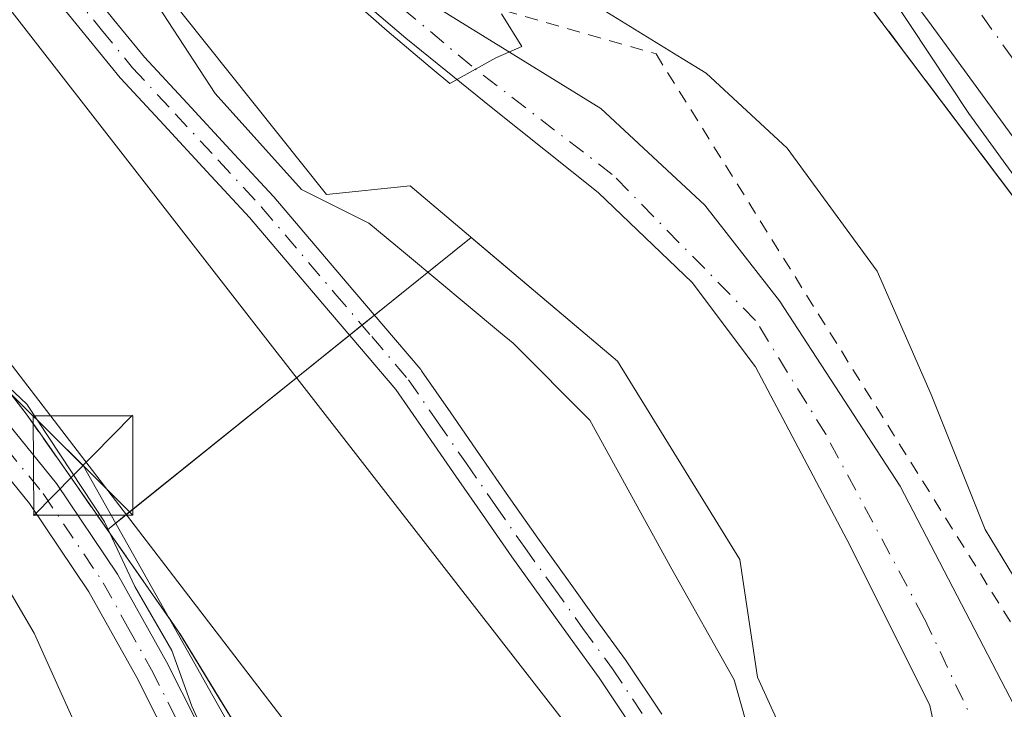
# Model space of a CAD drawing. Units: metres. Extents: x 616891 to 620320, y 4775703 to 4778076.
# Drawn here: x 617560 to 617634, y 4776786 to 4776838 of the extents above; entities that cross this region are included whole.
import ezdxf

# ---------------------------------------------------------------- set-up
doc = ezdxf.new("R2010")
doc.units = ezdxf.units.M
doc.header["$MEASUREMENT"] = 0
for name, pattern in [('DGN Style 2', [1.6480167562047852, 0.988810053722871, -0.6592067024819142]), ('DGN Style 3', [2.307223458686699, 1.648016756204785, -0.6592067024819142]), ('DGN Style 4', [2.6384748266838614, 1.318413404963828, -0.6592067024819142, 0.001648016756204785, -0.6592067024819142])]:
    doc.linetypes.add(name, pattern=pattern)
for name, color, linetype, lineweight in [('Alambrada', 7, 'DGN Style 2', 0), ('Arbolado forestal CxS', 92, 'Continuous', 0), ('Camino Cxs', 7, 'Continuous', 0), ('Camino eje', 30, 'DGN Style 4', 13), ('Carretera de calzada única Cxs', 7, 'Continuous', 13), ('Carretera de calzada única eje', 7, 'DGN Style 4', 0), ('Corriente natural Cxs', 4, 'Continuous', 13), ('Corriente natural eje', 4, 'DGN Style 4', 0), ('Curva de nivel normal', 30, 'Continuous', 0), ('Edificación industrial Cxs', 135, 'Continuous', 13), ('Elemento construido', 1, 'Continuous', 0), ('Espacio natural protegido', 121, 'Continuous', 13), ('Espacio natural protegido CxS', 121, 'Continuous', 0), ('Instalación de servicios públicos CxS', 91, 'Continuous', 0), ('Muro lineal', 1, 'DGN Style 3', 13), ('Núcleo urbano CxS', 7, 'Continuous', 0), ('Obra de contención lineal', 1, 'DGN Style 3', 13), ('Pista no pavimentada Cxs', 111, 'Continuous', 0), ('Pista no pavimentada eje', 91, 'DGN Style 4', 0), ('Planta de tratamiento de residuos CxS', 135, 'Continuous', 0), ('Recinto industrial CxS', 135, 'Continuous', 0), ('Suelo desnudo CxS', 253, 'Continuous', 0), ('Tendido', 6, 'Continuous', 0), ('Torre de tendido puntual', 7, 'Continuous', 0)]:
    doc.layers.add(name, color=color, linetype=linetype, lineweight=lineweight)

# ---------------------------------------------------------------- blocks, each defined once
blk = doc.blocks.new('*U14')
at = {"layer": 'Núcleo urbano CxS', "color": 7, "linetype": 'Continuous', "lineweight": 0}
for points in [[(617613.3000999996, 4776852.220100001, 182.7951999999932), (617652.7448000005, 4776799.913000001, 184.3614999999991)], [(617634.4309, 4776785.942700001, 180.4700000000012), (617625.8583000004, 4776802.4527, 180.4475999999995), (617616.7566999998, 4776816.422700001, 180.3098999999929), (617611.1475000001, 4776823.6195, 180.5645999999979), (617603.3158999998, 4776830.921900001, 180.9199999999983), (617590.4040999999, 4776838.8595, 179.9208999999973)], [(617582.0433, 4776841.822899999, 179.1371000000072), (617588.6048999997, 4776836.2137, 179.5773000000045), (617595.1667, 4776830.921900001, 180.7538000000059), (617603.1041000001, 4776824.571900001, 181.4073999999964), (617610.1951000001, 4776817.798699999, 181.1916999999958), (617614.9574999996, 4776811.4487, 181.1413999999932), (617622.0482999999, 4776798.0077, 180.8601000000053), (617628.0809000004, 4776785.942700001, 180.4897999999957), (617629.6683, 4776778.534299999, 181.0500000000029), (617629.4599000001, 4776770.9619, 182.0510000000068), (617632.8300999999, 4776762.3301, 181.8620999999985), (617634.2901, 4776752.9001, 181.5503999999928)], [(617594.7100999998, 4776747.6601, 183.9931999999972), (617584.3000999996, 4776770.5101, 184.7488000000012), (617571.6426999997, 4776791.275400001, 185.536500000002), (617571.5301000001, 4776791.460100001, 185.5338999999949), (617561.216, 4776806.222899999, 185.5212000000029), (617560.1001000004, 4776807.8201, 185.4562000000005), (617556.6721000001, 4776812.2511, 185.3821000000025), (617550.4617, 4776820.2786, 185.2032999999938), (617547.4200999998, 4776824.210100001, 184.7090999999928), (617534.8701, 4776837.600099999, 185.2508999999991), (617529.3435000004, 4776842.803500001, 185.4312999999966)]]:
    blk.add_polyline3d(points, dxfattribs=at)
blk = doc.blocks.new('*U22')
at = {"layer": 'Arbolado forestal CxS', "color": 92, "linetype": 'Continuous', "lineweight": 0}
blk.add_polyline3d([(617529.3435000004, 4776842.803500001, 185.4312999999966), (617534.8701, 4776837.600099999, 185.2508999999991), (617547.4200999998, 4776824.210100001, 184.7090999999928), (617550.4617, 4776820.2786, 185.2032999999938), (617556.6721000001, 4776812.2511, 185.3821000000025), (617560.1001000004, 4776807.8201, 185.4562000000005), (617561.216, 4776806.222899999, 185.5212000000029), (617571.5301000001, 4776791.460100001, 185.5338999999949), (617571.6426999997, 4776791.275400001, 185.536500000002), (617584.3000999996, 4776770.5101, 184.7488000000012), (617594.7100999998, 4776747.6601, 183.9931999999972)], dxfattribs=at)
blk = doc.blocks.new('*U26')
at = {"layer": 'Suelo desnudo CxS', "color": 253, "linetype": 'Continuous', "lineweight": 0}
for points in [[(617485.6001000004, 4776996.4801, 177.9541999999929), (617492.0500999996, 4776989.440099999, 178.5225999999966), (617496.0701000001, 4776980.420100001, 177.7698999999993), (617497.9845000004, 4776975.220600001, 177.6916000000056), (617500.3399, 4776968.823100001, 177.8705999999947), (617505.3139000004, 4776959.615499999, 179.1254999999946), (617510.2880999995, 4776947.868100001, 178.6687999999995), (617513.5691000001, 4776940.0363, 178.838699999993), (617519.7072999999, 4776930.723099999, 178.9758000000002), (617526.9040999999, 4776922.3621, 179.2914000000019), (617536.9583000002, 4776912.202099999, 178.8521999999939), (617540.9798999997, 4776906.169700001, 178.8767999999982), (617547.0125000002, 4776897.597100001, 179.4410999999964), (617558.0191000003, 4776882.886299999, 178.9848999999958), (617567.4382999997, 4776868.281300001, 178.5298000000039), (617573.6825000001, 4776857.697899999, 178.7483000000066), (617580.1382999998, 4776848.278700001, 179.6763000000064), (617590.4040999999, 4776838.8595, 179.9208999999973), (617603.3158999998, 4776830.921900001, 180.9199999999983), (617611.1475000001, 4776823.6195, 180.5645999999979), (617616.7566999998, 4776816.422700001, 180.3098999999929), (617625.8583000004, 4776802.4527, 180.4475999999995), (617634.4309, 4776785.942700001, 180.4700000000012)], [(617634.2901, 4776752.9001, 181.5503999999928), (617632.8300999999, 4776762.3301, 181.8620999999985), (617629.4599000001, 4776770.9619, 182.0510000000068), (617629.6683, 4776778.534299999, 181.0500000000029), (617628.0809000004, 4776785.942700001, 180.4897999999957), (617622.0482999999, 4776798.0077, 180.8601000000053), (617614.9574999996, 4776811.4487, 181.1413999999932), (617610.1951000001, 4776817.798699999, 181.1916999999958), (617603.1041000001, 4776824.571900001, 181.4073999999964), (617595.1667, 4776830.921900001, 180.7538000000059), (617588.6048999997, 4776836.2137, 179.5773000000045), (617582.0433, 4776841.822899999, 179.1371000000072)]]:
    blk.add_polyline3d(points, dxfattribs=at)
blk = doc.blocks.new('*U27')
at = {"layer": 'Espacio natural protegido CxS', "color": 121, "linetype": 'Continuous', "lineweight": 0, "flags": 128}
for points in [[(617600.6059000008, 4776840.124100001), (617609.4369000008, 4776834.675100001), (617611.2320000007, 4776833.567100001), (617617.3370000009, 4776827.914999999), (617624.120000001, 4776818.645000001), (617628.1890000004, 4776809.3749), (617632.2590999993, 4776799.200900001), (617636.1030999989, 4776792.869899999)], [(617622.8499000005, 4776748.416800001), (617623.8439000002, 4776754.5788), (617623.8392999992, 4776754.6239), (617622.757899999, 4776765.0759), (617616.6039000005, 4776776.297900001), (617613.3458999991, 4776787.881999998), (617608.6398999991, 4776796.207000001), (617602.4868000007, 4776807.4291), (617596.6947999995, 4776813.221100002), (617595.7462000002, 4776814.0115), (617588.5837999993, 4776819.979100001), (617585.8347, 4776822.270199999), (617580.7667000004, 4776824.804199999), (617574.251700001, 4776832.044199998), (617569.5456000001, 4776839.284299999)]]:
    blk.add_lwpolyline(points, dxfattribs=at)
blk = doc.blocks.new('*U34')
at = {"layer": 'Carretera de calzada única Cxs', "color": 7, "linetype": 'Continuous', "lineweight": 13}
blk.add_polyline3d([(617874.7801000001, 4776500.710100001, 192.5387000000046), (617854.1001000004, 4776528.840100001, 191.1016999999993), (617786.3881999999, 4776622.554199999, 188.5703999999969), (617778.1832999998, 4776633.909800001, 188.2510000000038), (617775.1700999998, 4776638.0801, 188.2033999999985), (617752.8201000001, 4776668.190099999, 187.7002999999968), (617726.5100999996, 4776703.840100001, 202.9141999999993), (617690.6201, 4776750.890100001, 193.6900000000023), (617662.0800999999, 4776790.7601, 184.5777999999991), (617628.1901000004, 4776837.210100001, 183.5696000000025), (617618.2600999996, 4776850.5101, 183.1610999999975), (617605.1001000004, 4776868.720100001, 182.9256000000023), (617550.0500999996, 4776945.8201, 181.1836999999941), (617531.8501000004, 4776970.920100001, 180.8942999999999), (617524.1601, 4776980.770099999, 180.8767999999982), (617520.9101, 4776984.2601, 180.7706999999937), (617515.1401000004, 4776988.2401, 180.6891000000032), (617508.6401000004, 4776990.890100001, 180.7124999999942), (617501.7301000003, 4776992.2601, 181.3292999999976), (617498.3701, 4776993.4301, 183.0470000000059)], dxfattribs=at)
blk = doc.blocks.new('5TTEND')
at = {"layer": 'Instalación de servicios públicos CxS', "color": 7, "linetype": 'Continuous', "lineweight": 0}
for p, q in [((-0.375, 0.3754), (0.375, -0.3746)), ((0.3720000000000001, 0.3784000000000001), (-0.3720000000000001, -0.3776))]:
    blk.add_line(p, q, dxfattribs=at)
at = {"layer": 'Instalación de servicios públicos CxS', "color": 7, "linetype": 'Continuous', "lineweight": 0, "flags": 128}
blk.add_lwpolyline([(-0.375, -0.3746), (0.375, -0.3746), (0.375, 0.3754), (-0.375, 0.3754), (-0.3720000000000001, -0.3776)], dxfattribs=at)

msp = doc.modelspace()

# ---------------------------------------------------------------- linework, layer by layer
at = {"layer": 'Alambrada', "color": 7, "linetype": 'DGN Style 2', "lineweight": 0}
msp.add_polyline3d([(617590.3101000005, 4776844.390100001, 183.5317000000068), (617592.8501000004, 4776839.190099999, 187.3040999999939), (617607.4600999998, 4776835.020099999, 186.7960000000021), (617636.3300999999, 4776788.7601, 190.3288999999932), (617646.2801000001, 4776792.600099999, 184.8913999999932), (617656.5401, 4776794.880100001, 184.6184000000067)], dxfattribs=at)
at = {"layer": 'Arbolado forestal CxS', "color": 92, "linetype": 'Continuous', "lineweight": 0}
msp.add_polyline3d([(617529.3435000004, 4776842.803500001, 185.4312999999966), (617534.8701, 4776837.600099999, 185.2508999999991), (617547.4200999998, 4776824.210100001, 184.7090999999928), (617550.4617, 4776820.2786, 185.2032999999938), (617556.6721000001, 4776812.2511, 185.3821000000025), (617560.1001000004, 4776807.8201, 185.4562000000005), (617561.216, 4776806.222899999, 185.5212000000029), (617571.5301000001, 4776791.460100001, 185.5338999999949), (617571.6426999997, 4776791.275400001, 185.536500000002), (617584.3000999996, 4776770.5101, 184.7488000000012), (617594.7100999998, 4776747.6601, 183.9931999999972)], dxfattribs=at)
at = {"layer": 'Camino Cxs', "color": 7, "linetype": 'Continuous', "lineweight": 0}
for points in [[(617515.5900999998, 4776850.2501, 186.6692999999941), (617538.0000999998, 4776829.5601, 187.2247999999963), (617548.6001000004, 4776818.8301, 187.7758000000031), (617556.0000999998, 4776810.4101, 187.4842000000062), (617562.3101000005, 4776802.6601, 186.7198000000062), (617566.9101, 4776795.8301, 187.2189000000071), (617570.5800999999, 4776789.220100001, 187.8570000000036), (617576.4101, 4776777.700099999, 188.6579999999958), (617578.6979, 4776773.3007, 189.4109999999928), (617581.4789000005, 4776766.2413, 189.623900000006), (617585.7499000002, 4776754.7097, 188.020399999994), (617589.1551000001, 4776738.109099999, 203.7513000000035)], [(617515.5900999998, 4776850.2501, 186.6692999999941), (617538.0000999998, 4776829.5601, 187.2247999999963), (617548.6001000004, 4776818.8301, 187.7758000000031), (617556.0000999998, 4776810.4101, 187.4842000000062), (617562.3101000005, 4776802.6601, 186.7198000000062), (617566.9101, 4776795.8301, 187.2189000000071), (617570.5800999999, 4776789.220100001, 187.8570000000036), (617576.4101, 4776777.700099999, 188.6579999999958), (617578.6979, 4776773.3007, 189.4109999999928), (617581.4789000005, 4776766.2413, 189.623900000006), (617585.7499000002, 4776754.7097, 188.020399999994), (617589.1551000001, 4776738.109099999, 203.7513000000035)], [(617586.7072999999, 4776737.6009, 207.702099999995), (617583.3393000001, 4776754.020300001, 189.284799999994), (617579.1435000002, 4776765.348900001, 191.5883000000031), (617576.4212999997, 4776772.259299999, 190.7391999999963), (617574.1501000002, 4776776.5601, 189.2171999999991), (617568.3501000004, 4776788.040100001, 190.6684999999998), (617564.7500999998, 4776794.5101, 190.1465999999928), (617560.2801000001, 4776801.1501, 188.9410999999964), (617554.0701000001, 4776808.780099999, 187.8270000000048), (617546.7500999998, 4776817.110099999, 188.8156000000017), (617536.2401000002, 4776827.7501, 189.0362000000023), (617513.8800999997, 4776848.390100001, 187.914300000004)], [(617586.7072999999, 4776737.6009, 207.702099999995), (617583.3393000001, 4776754.020300001, 189.284799999994), (617579.1435000002, 4776765.348900001, 191.5883000000031), (617576.4212999997, 4776772.259299999, 190.7391999999963), (617574.1501000002, 4776776.5601, 189.2171999999991), (617568.3501000004, 4776788.040100001, 190.6684999999998), (617564.7500999998, 4776794.5101, 190.1465999999928), (617560.2801000001, 4776801.1501, 188.9410999999964), (617554.0701000001, 4776808.780099999, 187.8270000000048), (617546.7500999998, 4776817.110099999, 188.8156000000017), (617536.2401000002, 4776827.7501, 189.0362000000023), (617513.8800999997, 4776848.390100001, 187.914300000004)]]:
    msp.add_polyline3d(points, dxfattribs=at)
at = {"layer": 'Camino eje', "color": 30, "linetype": 'DGN Style 4', "lineweight": 13}
msp.add_polyline3d([(617514.7351000002, 4776849.3201, 187.238400000002), (617537.1201, 4776828.655099999, 187.7869000000064), (617547.6750999996, 4776817.970100001, 187.9744000000064), (617555.0351, 4776809.595100001, 187.5488999999943), (617561.2950999998, 4776801.905099999, 187.6633000000002), (617565.8300999999, 4776795.170100001, 188.5445000000036), (617567.6651, 4776791.8651, 188.0200999999943), (617569.4650999998, 4776788.630100001, 189.1313999999984), (617572.3800999997, 4776782.870100001, 186.8064000000013), (617575.2801000001, 4776777.130100001, 188.9162000000069), (617577.5595000006, 4776772.780099999, 190.225099999996), (617580.3113000002, 4776765.795100001, 190.667100000006), (617584.5447000006, 4776754.3651, 188.6462000000029), (617587.9313000003, 4776737.854900001, 206.0926999999938)], dxfattribs=at)
at = {"layer": 'Carretera de calzada única Cxs', "color": 7, "linetype": 'Continuous', "lineweight": 13}
msp.add_polyline3d([(617778.1832999998, 4776633.909800001, 188.2510000000038), (617775.1700999998, 4776638.0801, 188.2033999999985), (617752.8201000001, 4776668.190099999, 187.7002999999968), (617726.5100999996, 4776703.840100001, 202.9141999999993), (617690.6201, 4776750.890100001, 193.6900000000023), (617662.0800999999, 4776790.7601, 184.5777999999991), (617628.1901000004, 4776837.210100001, 183.5696000000025), (617618.2600999996, 4776850.5101, 183.1610999999975), (617605.1001000004, 4776868.720100001, 182.9256000000023), (617550.0500999996, 4776945.8201, 181.1836999999941), (617531.8501000004, 4776970.920100001, 180.8942999999999), (617524.1601, 4776980.770099999, 180.8767999999982), (617520.9101, 4776984.2601, 180.7706999999937), (617515.1401000004, 4776988.2401, 180.6891000000032), (617508.6401000004, 4776990.890100001, 180.7124999999942), (617501.7301000003, 4776992.2601, 181.3292999999976), (617498.3701, 4776993.4301, 183.0470000000059)], dxfattribs=at)
at = {"layer": 'Carretera de calzada única eje', "color": 7, "linetype": 'DGN Style 4', "lineweight": 0}
msp.add_polyline3d([(617783.5701000001, 4776631.220100001, 188.3022000000055), (617764.7600999996, 4776655.770099999, 187.8821999999927), (617753.6001000004, 4776670.840100001, 187.6046999999962), (617740.4401000004, 4776688.6601, 209.1178000000073), (617727.6700999998, 4776706.2501, 208.6201000000001), (617709.7301000003, 4776729.7601, 202.2307000000001), (617664.0301000001, 4776793.590100001, 184.5277999999962), (617647.0800999999, 4776816.8201, 184.0458999999973), (617630.6901000004, 4776839.770099999, 183.4903000000049), (617625.7301000003, 4776846.4301, 183.3157000000065), (617617.3201000001, 4776858.0601, 182.9498000000021), (617610.7301000003, 4776867.1601, 182.7185000000027), (617603.7301000003, 4776876.840100001, 182.6143000000011), (617597.4801000003, 4776885.840100001, 182.2966000000015), (617576.8501000004, 4776914.7601, 181.584600000002), (617575.5500999996, 4776916.9001, 181.5458000000071), (617573.8201000001, 4776920.2301, 181.7908000000025), (617570.5800999999, 4776923.0801, 181.4732999999978), (617568.3000999996, 4776925.880100001, 181.4351000000024), (617566.9401000004, 4776927.7401, 181.3375999999989), (617564.2301000003, 4776931.210100001, 181.2799999999988)], dxfattribs=at)
at = {"layer": 'Corriente natural Cxs', "color": 4, "linetype": 'Continuous', "lineweight": 13}
for points in [[(617485.6001000004, 4776996.4801, 177.9541999999929), (617492.0500999996, 4776989.440099999, 178.5225999999966), (617496.0701000001, 4776980.420100001, 177.7698999999993), (617500.3399, 4776968.823100001, 177.8705999999947), (617505.3139000004, 4776959.615499999, 179.1254999999946), (617510.2880999995, 4776947.868100001, 178.6687999999995), (617513.5691000001, 4776940.0363, 178.838699999993), (617519.7072999999, 4776930.723099999, 178.9758000000002), (617526.9040999999, 4776922.3621, 179.2914000000019), (617536.9583000002, 4776912.202099999, 178.8521999999939), (617540.9798999997, 4776906.169700001, 178.8767999999982), (617547.0125000002, 4776897.597100001, 179.4410999999964), (617558.0191000003, 4776882.886299999, 178.9848999999958), (617567.4382999997, 4776868.281300001, 178.5298000000039), (617573.6825000001, 4776857.697899999, 178.7483000000066), (617580.1382999998, 4776848.278700001, 179.6763000000064), (617590.4040999999, 4776838.8595, 179.9208999999973), (617603.3158999998, 4776830.921900001, 180.9199999999983), (617611.1475000001, 4776823.6195, 180.5645999999979), (617616.7566999998, 4776816.422700001, 180.3098999999929), (617625.8583000004, 4776802.4527, 180.4475999999995), (617634.4309, 4776785.942700001, 180.4700000000012)], [(617485.6001000004, 4776996.4801, 177.9541999999929), (617492.0500999996, 4776989.440099999, 178.5225999999966), (617496.0701000001, 4776980.420100001, 177.7698999999993), (617500.3399, 4776968.823100001, 177.8705999999947), (617505.3139000004, 4776959.615499999, 179.1254999999946), (617510.2880999995, 4776947.868100001, 178.6687999999995), (617513.5691000001, 4776940.0363, 178.838699999993), (617519.7072999999, 4776930.723099999, 178.9758000000002), (617526.9040999999, 4776922.3621, 179.2914000000019), (617536.9583000002, 4776912.202099999, 178.8521999999939), (617540.9798999997, 4776906.169700001, 178.8767999999982), (617547.0125000002, 4776897.597100001, 179.4410999999964), (617558.0191000003, 4776882.886299999, 178.9848999999958), (617567.4382999997, 4776868.281300001, 178.5298000000039), (617573.6825000001, 4776857.697899999, 178.7483000000066), (617580.1382999998, 4776848.278700001, 179.6763000000064), (617590.4040999999, 4776838.8595, 179.9208999999973), (617603.3158999998, 4776830.921900001, 180.9199999999983), (617611.1475000001, 4776823.6195, 180.5645999999979), (617616.7566999998, 4776816.422700001, 180.3098999999929), (617625.8583000004, 4776802.4527, 180.4475999999995), (617634.4309, 4776785.942700001, 180.4700000000012)], [(617634.2901, 4776752.9001, 181.5503999999928), (617632.8300999999, 4776762.3301, 181.8620999999985), (617629.4599000001, 4776770.9619, 182.0510000000068), (617629.6683, 4776778.534299999, 181.0500000000029), (617628.0809000004, 4776785.942700001, 180.4897999999957), (617622.0482999999, 4776798.0077, 180.8601000000053), (617614.9574999996, 4776811.4487, 181.1413999999932), (617610.1951000001, 4776817.798699999, 181.1916999999958), (617603.1041000001, 4776824.571900001, 181.4073999999964), (617595.1667, 4776830.921900001, 180.7538000000059), (617588.6048999997, 4776836.2137, 179.5773000000045), (617582.0433, 4776841.822899999, 179.1371000000072)], [(617634.2901, 4776752.9001, 181.5503999999928), (617632.8300999999, 4776762.3301, 181.8620999999985), (617629.4599000001, 4776770.9619, 182.0510000000068), (617629.6683, 4776778.534299999, 181.0500000000029), (617628.0809000004, 4776785.942700001, 180.4897999999957), (617622.0482999999, 4776798.0077, 180.8601000000053), (617614.9574999996, 4776811.4487, 181.1413999999932), (617610.1951000001, 4776817.798699999, 181.1916999999958), (617603.1041000001, 4776824.571900001, 181.4073999999964), (617595.1667, 4776830.921900001, 180.7538000000059), (617588.6048999997, 4776836.2137, 179.5773000000045), (617582.0433, 4776841.822899999, 179.1371000000072)]]:
    msp.add_polyline3d(points, dxfattribs=at)
at = {"layer": 'Corriente natural eje', "color": 4, "linetype": 'DGN Style 4', "lineweight": 0}
msp.add_polyline3d([(617636.4501, 4776758.0101, 180.8874999999971), (617633.1401000004, 4776770.450099999, 181.2621999999974), (617632.4549000004, 4776771.894300001, 181.2290000000066), (617632.9493000006, 4776781.391899999, 180.2874000000011), (617627.6574999997, 4776792.5045, 180.2406000000046), (617620.2493000003, 4776806.3687, 180.551999999996), (617614.9574999996, 4776814.941099999, 180.7063999999955), (617604.1624999996, 4776825.947899999, 181.0192999999999), (617593.5790999997, 4776834.096899999, 180.1725000000006), (617581.9375, 4776843.833699999, 179.241200000004), (617569.9782999996, 4776860.343699999, 178.9092999999993), (617555.7965000002, 4776881.087099999, 178.7041999999929), (617543.8372999998, 4776897.597100001, 178.7053000000014), (617534.1007000003, 4776911.990499999, 178.4018000000069), (617523.3057000004, 4776922.6797, 178.3932999999961), (617516.4265000002, 4776932.310500001, 178.3484999999928), (617510.1823000005, 4776942.4705, 179.3853999999992), (617504.9965000004, 4776952.2073, 178.277700000006), (617493.6889000004, 4776979.969500001, 177.8181000000041), (617493.2901, 4776981.4101, 177.5764000000054), (617490.6201, 4776987.110099999, 177.9928999999975), (617485.4301000005, 4776992.8101, 177.7194000000018)], dxfattribs=at)
at = {"layer": 'Curva de nivel normal', "color": 30, "linetype": 'Continuous', "lineweight": 0, "flags": 128}
for points, elevation in [([(617595.8300000001, 4776838.039999999), (617597.3499999996, 4776835.58), (617595.4000000004, 4776834.730000001), (617591.9222999997, 4776832.801700001), (617590.4539000001, 4776834.032000001), (617587.1995000001, 4776836.770500001), (617584.7520000003, 4776838.929400001)], 180), ([(617587.5800000001, 4776729.08), (617578.8700000001, 4776751.800000001), (617570.5999999996, 4776770.539999999), (617565.1600000003, 4776781.300000001), (617560.6200000001, 4776791.390000001), (617557.4800000006, 4776796.699999999), (617551.3799999999, 4776805), (617532.79, 4776823.689999999), (617529.7199999997, 4776827.630000001), (617528.4299999997, 4776831.26), (617525.7300000006, 4776834.32), (617518.9699999997, 4776838.32)], 190), ([(617533.8501000004, 4776838.5602), (617535.04, 4776836.640000001), (617536.3499999996, 4776834.960000001), (617537.8099999996, 4776831.199999999), (617539.7199999997, 4776828.01), (617542.0300000003, 4776826.529999999), (617543.7300000006, 4776824.52), (617547.5199999996, 4776821.09), (617554.25, 4776814.109999999), (617560.0599999996, 4776808.640000001), (617565.9100000003, 4776799.77), (617568.2000000002, 4776794.91), (617570.9800000006, 4776790.08), (617572.4900000002, 4776785.9), (617575.7400000002, 4776778.76), (617577.8200000003, 4776775.449999999), (617579.2000000002, 4776774.15), (617580.4400000004, 4776771.67), (617582.0499999998, 4776768.960000001), (617583.3600000005, 4776764.600000001), (617586.2400000002, 4776756.92), (617587.9600000001, 4776751.01), (617590.6799999997, 4776744.439999999)], 185)]:
    msp.add_lwpolyline(points, dxfattribs=dict(at, elevation=elevation))
at = {"layer": 'Edificación industrial Cxs', "color": 135, "linetype": 'Continuous', "lineweight": 13, "elevation": 187.5973999999988, "flags": 128}
msp.add_lwpolyline([(617540.0301000001, 4776862.4901), (617618.2500999998, 4776761.970100001), (617605.2600999996, 4776751.140100001), (617536.9501, 4776840.2501), (617534.8701, 4776837.600099999), (617484.6001000004, 4776884.9301), (617503.1401000004, 4776898.610099999), (617498.5900999998, 4776904.690099999), (617501.1401000004, 4776906.610099999), (617498.4501, 4776910.190099999), (617503.8601000002, 4776914.2501), (617510.5301000001, 4776904.0801)], close=True, dxfattribs=at)
at = {"layer": 'Edificación industrial Cxs', "color": 135, "linetype": 'Continuous', "lineweight": 13}
msp.add_polyline3d([(617540.0301000001, 4776862.4901, 187.2761000000028), (617618.2500999998, 4776761.970100001, 186.8993999999948), (617605.2600999996, 4776751.140100001, 185.3873000000021), (617536.9501, 4776840.2501, 187.5973999999987), (617534.8701, 4776837.600099999, 186.2796999999991)], dxfattribs=at)
at = {"layer": 'Elemento construido', "color": 1, "linetype": 'Continuous', "lineweight": 0}
msp.add_polyline3d([(617471.2500999998, 4776992.1801, 182.601800000004), (617491.6001000004, 4776954.0601, 181.6659999999974), (617518.3701, 4776908.720100001, 184.9795000000013), (617535.5701000001, 4776883.4301, 203.7793999999994), (617582.6401000004, 4776824.440099999, 189.9934999999969), (617588.9401000004, 4776825.0801, 196.5256999999983), (617604.5500999996, 4776811.880100001, 192.9582999999984), (617613.7801000001, 4776796.940099999, 191.8888000000006), (617615.1001000004, 4776788.0701, 186.0008999999991), (617631.1601, 4776752.8301, 194.3907000000036), (617618.1901000004, 4776745.8201, 183.2171999999991), (617615.3901000004, 4776744.3101, 183.5267000000022), (617613.6401000004, 4776743.350099999, 184.0234999999957)], dxfattribs=at)
at = {"layer": 'Espacio natural protegido', "color": 121, "linetype": 'Continuous', "lineweight": 13, "flags": 128}
for points in [[(617641.188199998, 4776868.968100001), (617633.1381999991, 4776860.613099998), (617627.9681000004, 4776855.476099998), (617626.6990999996, 4776854.215100001), (617624.9160999996, 4776852.443100001), (617621.8370999983, 4776850.2331), (617620.2569999993, 4776849.098099999), (617619.2159999989, 4776848.351100001), (617631.0130999986, 4776830.531000001), (617646.0871999988, 4776809.758900001)], [(617636.1030999981, 4776792.8699), (617632.2590999985, 4776799.200900001), (617628.1889999994, 4776809.374900001), (617624.1200000002, 4776818.645000001), (617617.3370000002, 4776827.914999999), (617611.2319999997, 4776833.567100001), (617609.4369, 4776834.675100001), (617600.6059000001, 4776840.124100002)], [(617636.1030999981, 4776792.8699), (617632.2590999985, 4776799.200900001), (617628.1889999994, 4776809.374900001), (617624.1200000002, 4776818.645000001), (617617.3370000002, 4776827.914999999), (617611.2319999997, 4776833.567100001), (617609.4369, 4776834.675100001), (617600.6059000001, 4776840.124100002)], [(617569.5455999991, 4776839.284300001), (617574.2517000001, 4776832.044199998), (617580.7666999997, 4776824.8042), (617585.8346999993, 4776822.2702), (617588.5837999984, 4776819.979100003), (617595.7461999992, 4776814.011500001), (617596.6947999987, 4776813.221100003), (617602.4867999998, 4776807.429100002), (617608.6398999983, 4776796.207000002), (617613.3458999983, 4776787.881999998), (617616.6038999996, 4776776.297899999), (617622.7578999982, 4776765.075900001), (617623.8392999984, 4776754.623899999), (617623.8438999995, 4776754.578799999), (617622.8498999996, 4776748.416800002)], [(617569.5455999991, 4776839.284300001), (617574.2517000001, 4776832.044199998), (617580.7666999997, 4776824.8042), (617585.8346999993, 4776822.2702), (617588.5837999984, 4776819.979100003), (617595.7461999992, 4776814.011500001), (617596.6947999987, 4776813.221100003), (617602.4867999998, 4776807.429100002), (617608.6398999983, 4776796.207000002), (617613.3458999983, 4776787.881999998), (617616.6038999996, 4776776.297899999), (617622.7578999982, 4776765.075900001), (617623.8392999984, 4776754.623899999), (617623.8438999995, 4776754.578799999), (617622.8498999996, 4776748.416800002)]]:
    msp.add_lwpolyline(points, dxfattribs=at)
at = {"layer": 'Espacio natural protegido CxS', "color": 121, "linetype": 'Continuous', "lineweight": 0, "flags": 128}
for points in [[(617641.1881999989, 4776868.9681), (617633.1381999999, 4776860.613099999), (617627.9681000012, 4776855.476099999), (617626.6991000006, 4776854.215100001), (617624.9161000004, 4776852.4431), (617621.8370999991, 4776850.233100001), (617620.2570000001, 4776849.098099999), (617619.2159999997, 4776848.351100001), (617631.0130999994, 4776830.530999999), (617646.0871999996, 4776809.7589)], [(617636.1030999989, 4776792.869899999), (617632.2590999993, 4776799.200900001), (617628.1890000004, 4776809.3749), (617624.120000001, 4776818.645000001), (617617.3370000009, 4776827.914999999), (617611.2320000007, 4776833.567100001), (617609.4369000008, 4776834.675100001), (617600.6059000008, 4776840.124100001)], [(617569.5456000001, 4776839.284299999), (617574.251700001, 4776832.044199998), (617580.7667000004, 4776824.804199999), (617585.8347, 4776822.270199999), (617588.5837999993, 4776819.979100001), (617595.7462000002, 4776814.0115), (617596.6947999995, 4776813.221100002), (617602.4868000007, 4776807.4291), (617608.6398999991, 4776796.207000001), (617613.3458999991, 4776787.881999998), (617616.6039000005, 4776776.297900001), (617622.757899999, 4776765.0759), (617623.8392999992, 4776754.6239), (617623.8439000002, 4776754.5788), (617622.8499000005, 4776748.416800001)]]:
    msp.add_lwpolyline(points, dxfattribs=at)
at = {"layer": 'Muro lineal', "color": 1, "linetype": 'DGN Style 3', "lineweight": 13, "extrusion": (-0.02417093826833971, 0.01173401064415298, 0.999638974198901), "elevation": 41306.17561422971, "flags": 128}
msp.add_lwpolyline([(-4566938.242639753, -1529914.327644686), (-4566970.941895595, -1529978.290801685), (-4566969.317344702, -1529979.347797879)], dxfattribs=at)
at = {"layer": 'Núcleo urbano CxS', "color": 7, "linetype": 'Continuous', "lineweight": 0}
for points in [[(617652.7448000005, 4776799.913000001, 184.3614999999991), (617613.3000999996, 4776852.220100001, 182.7951999999932), (617606.7600999996, 4776862.3301, 182.4526000000042), (617587.6683999998, 4776888.184, 181.9578000000038), (617581.5511999996, 4776896.467800001, 181.777700000006), (617560.2600999996, 4776925.300100001, 181.3322999999946), (617552.4101, 4776937.550100001, 181.1600000000035), (617534.6837999999, 4776961.130899999, 180.9373999999953), (617533.9101, 4776962.1601, 180.9400000000023), (617518.3501000004, 4776982.890100001, 180.7719999999972), (617469.1327999998, 4777035.683900001, 180.2929000000004)], [(617518.3501000004, 4776982.890100001, 180.7719999999972), (617533.9101, 4776962.1601, 180.9400000000023), (617534.6837999999, 4776961.130899999, 180.9373999999953), (617552.4101, 4776937.550100001, 181.1600000000035), (617560.2600999996, 4776925.300100001, 181.3322999999946), (617581.5511999996, 4776896.467800001, 181.777700000006), (617587.6683999998, 4776888.184, 181.9578000000038), (617606.7600999996, 4776862.3301, 182.4526000000042), (617613.3000999996, 4776852.220100001, 182.7951999999932), (617652.7448000005, 4776799.913000001, 184.3614999999991)], [(617518.3501000004, 4776982.890100001, 180.7719999999972), (617533.9101, 4776962.1601, 180.9400000000023), (617534.6837999999, 4776961.130899999, 180.9373999999953), (617552.4101, 4776937.550100001, 181.1600000000035), (617560.2600999996, 4776925.300100001, 181.3322999999946), (617581.5511999996, 4776896.467800001, 181.777700000006), (617587.6683999998, 4776888.184, 181.9578000000038), (617606.7600999996, 4776862.3301, 182.4526000000042), (617613.3000999996, 4776852.220100001, 182.7951999999932), (617652.7448000005, 4776799.913000001, 184.3614999999991)], [(617497.9845000004, 4776975.220600001, 177.6916000000056), (617500.3399, 4776968.823100001, 177.8705999999947), (617505.3139000004, 4776959.615499999, 179.1254999999946), (617510.2880999995, 4776947.868100001, 178.6687999999995), (617513.5691000001, 4776940.0363, 178.838699999993), (617519.7072999999, 4776930.723099999, 178.9758000000002), (617526.9040999999, 4776922.3621, 179.2914000000019), (617536.9583000002, 4776912.202099999, 178.8521999999939), (617540.9798999997, 4776906.169700001, 178.8767999999982), (617547.0125000002, 4776897.597100001, 179.4410999999964), (617558.0191000003, 4776882.886299999, 178.9848999999958), (617567.4382999997, 4776868.281300001, 178.5298000000039), (617573.6825000001, 4776857.697899999, 178.7483000000066), (617580.1382999998, 4776848.278700001, 179.6763000000064), (617590.4040999999, 4776838.8595, 179.9208999999973), (617603.3158999998, 4776830.921900001, 180.9199999999983), (617611.1475000001, 4776823.6195, 180.5645999999979), (617616.7566999998, 4776816.422700001, 180.3098999999929), (617625.8583000004, 4776802.4527, 180.4475999999995), (617634.4309, 4776785.942700001, 180.4700000000012)], [(617529.3435000004, 4776842.803500001, 185.4312999999966), (617534.8701, 4776837.600099999, 185.2508999999991), (617547.4200999998, 4776824.210100001, 184.7090999999928), (617550.4617, 4776820.2786, 185.2032999999938), (617556.6721000001, 4776812.2511, 185.3821000000025), (617560.1001000004, 4776807.8201, 185.4562000000005), (617561.216, 4776806.222899999, 185.5212000000029), (617571.5301000001, 4776791.460100001, 185.5338999999949), (617571.6426999997, 4776791.275400001, 185.536500000002), (617584.3000999996, 4776770.5101, 184.7488000000012), (617594.7100999998, 4776747.6601, 183.9931999999972)], [(617582.0433, 4776841.822899999, 179.1371000000072), (617588.6048999997, 4776836.2137, 179.5773000000045), (617595.1667, 4776830.921900001, 180.7538000000059), (617603.1041000001, 4776824.571900001, 181.4073999999964), (617610.1951000001, 4776817.798699999, 181.1916999999958), (617614.9574999996, 4776811.4487, 181.1413999999932), (617622.0482999999, 4776798.0077, 180.8601000000053), (617628.0809000004, 4776785.942700001, 180.4897999999957), (617629.6683, 4776778.534299999, 181.0500000000029), (617629.4599000001, 4776770.9619, 182.0510000000068), (617632.8300999999, 4776762.3301, 181.8620999999985), (617634.2901, 4776752.9001, 181.5503999999928)]]:
    msp.add_polyline3d(points, dxfattribs=at)
at = {"layer": 'Obra de contención lineal', "color": 1, "linetype": 'DGN Style 3', "lineweight": 13}
msp.add_polyline3d([(617613.6401000004, 4776743.350099999, 184.0234999999957), (617602.8901000004, 4776737.870100001, 185.9407000000065), (617598.1700999998, 4776735.460100001, 195.9416999999958), (617594.7100999998, 4776747.6601, 188.6150000000052), (617584.3000999996, 4776770.5101, 186.804999999993), (617571.5301000001, 4776791.460100001, 186.7740000000049), (617560.1001000004, 4776807.8201, 187.2057000000059), (617547.4200999998, 4776824.210100001, 187.6946000000025), (617534.8701, 4776837.600099999, 186.2796999999991)], dxfattribs=at)
at = {"layer": 'Pista no pavimentada Cxs', "color": 111, "linetype": 'Continuous', "lineweight": 0}
for points in [[(617564.3016999997, 4776840.4663, 184.9024999999965), (617566.6211000001, 4776837.597100001, 184.2111000000004), (617568.9357000003, 4776834.768300001, 185.3675999999978), (617572.1402000004, 4776831.3059, 186.0935000000027), (617575.3901000004, 4776827.8059, 186.5329000000056), (617578.6308000004, 4776824.305299999, 186.1952000000019), (617578.6648000004, 4776824.266899999, 186.1879000000044), (617584.1940000001, 4776817.7577, 184.1875), (617586.9638999999, 4776814.5077, 184.1824999999953), (617589.7368999999, 4776811.2443, 184.8744000000006), (617589.8063000003, 4776811.1535, 184.892200000002), (617591.9965000004, 4776807.9933, 184.2884999999951), (617594.1772999996, 4776804.842300001, 184.4860999999946), (617596.3563000001, 4776801.683499999, 184.0417000000016), (617598.5493000001, 4776798.533700001, 183.448000000004), (617600.7335999999, 4776795.501700001, 183.6377999999968), (617602.9319000002, 4776792.4539, 183.2529000000068), (617605.1684999998, 4776789.375700001, 183.8767999999982), (617607.8879000006, 4776785.296499999, 183.8714999999938)], [(617564.3016999997, 4776840.4663, 184.9024999999965), (617566.6211000001, 4776837.597100001, 184.2111000000004), (617568.9357000003, 4776834.768300001, 185.3675999999978), (617572.1402000004, 4776831.3059, 186.0935000000027), (617575.3901000004, 4776827.8059, 186.5329000000056), (617578.6308000004, 4776824.305299999, 186.1952000000019), (617578.6648000004, 4776824.266899999, 186.1879000000044), (617584.1940000001, 4776817.7577, 184.1875), (617586.9638999999, 4776814.5077, 184.1824999999953), (617589.7368999999, 4776811.2443, 184.8744000000006), (617589.8063000003, 4776811.1535, 184.892200000002), (617591.9965000004, 4776807.9933, 184.2884999999951), (617594.1772999996, 4776804.842300001, 184.4860999999946), (617596.3563000001, 4776801.683499999, 184.0417000000016), (617598.5493000001, 4776798.533700001, 183.448000000004), (617600.7335999999, 4776795.501700001, 183.6377999999968), (617602.9319000002, 4776792.4539, 183.2529000000068), (617605.1684999998, 4776789.375700001, 183.8767999999982), (617607.8879000006, 4776785.296499999, 183.8714999999938)], [(617605.8920999998, 4776783.963500001, 185.0152999999991), (617603.1851000005, 4776788.0241, 184.3257000000012), (617600.9880999997, 4776791.0463, 184.4327000000048), (617598.7867000002, 4776794.098300001, 184.3190999999933), (617596.5909000002, 4776797.146500001, 184.0991000000067), (617594.3838000001, 4776800.316500001, 184.7933000000048), (617592.2028999999, 4776803.4779, 184.3999999999942), (617590.0236000001, 4776806.626900001, 184.5767000000051), (617587.8673, 4776809.738100001, 184.1983999999939), (617585.1361999996, 4776812.952299999, 184.2982999999949), (617582.3661000002, 4776816.202299999, 184.0277999999962), (617576.8519000001, 4776822.693700001, 184.6061999999947), (617573.6300999997, 4776826.174100001, 185.7069999999949), (617570.3800999997, 4776829.6743, 186.1842000000033), (617567.1492999997, 4776833.164899999, 185.1358000000037), (617567.1061000006, 4776833.214500001, 185.155700000003), (617564.7592000002, 4776836.082900001, 185.553899999999), (617562.4385000002, 4776838.953700001, 185.2832999999955)], [(617605.8920999998, 4776783.963500001, 185.0152999999991), (617603.1851000005, 4776788.0241, 184.3257000000012), (617600.9880999997, 4776791.0463, 184.4327000000048), (617598.7867000002, 4776794.098300001, 184.3190999999933), (617596.5909000002, 4776797.146500001, 184.0991000000067), (617594.3838000001, 4776800.316500001, 184.7933000000048), (617592.2028999999, 4776803.4779, 184.3999999999942), (617590.0236000001, 4776806.626900001, 184.5767000000051), (617587.8673, 4776809.738100001, 184.1983999999939), (617585.1361999996, 4776812.952299999, 184.2982999999949), (617582.3661000002, 4776816.202299999, 184.0277999999962), (617576.8519000001, 4776822.693700001, 184.6061999999947), (617573.6300999997, 4776826.174100001, 185.7069999999949), (617570.3800999997, 4776829.6743, 186.1842000000033), (617567.1492999997, 4776833.164899999, 185.1358000000037), (617567.1061000006, 4776833.214500001, 185.155700000003), (617564.7592000002, 4776836.082900001, 185.553899999999), (617562.4385000002, 4776838.953700001, 185.2832999999955)]]:
    msp.add_polyline3d(points, dxfattribs=at)
at = {"layer": 'Pista no pavimentada eje', "color": 91, "linetype": 'DGN Style 4', "lineweight": 0}
msp.add_polyline3d([(617563.3701, 4776839.710100001, 184.9689000000071), (617565.6901000004, 4776836.840100001, 184.7868000000017), (617568.0301000001, 4776833.9801, 184.9428000000044), (617571.2600999996, 4776830.4901, 185.9844000000012), (617574.5100999996, 4776826.9901, 185.7954999999929), (617577.7500999998, 4776823.4901, 184.8469999999943), (617583.2801000001, 4776816.9801, 183.8610999999946), (617586.0500999996, 4776813.7301, 184.153999999995), (617588.8201000001, 4776810.470100001, 184.4321999999956), (617591.0100999996, 4776807.3101, 184.1955000000016), (617593.1901000004, 4776804.1601, 184.2682000000059), (617595.3701, 4776801.0001, 184.3243999999977), (617597.5701000001, 4776797.840100001, 183.3105000000069), (617599.7600999996, 4776794.800100001, 183.9121000000014), (617601.9600999998, 4776791.7501, 183.6587), (617604.1700999998, 4776788.710100001, 184.0555000000022), (617606.8901000004, 4776784.630100001, 184.2568000000028)], dxfattribs=at)
at = {"layer": 'Planta de tratamiento de residuos CxS', "color": 135, "linetype": 'Continuous', "lineweight": 0, "extrusion": (-0.65236779496182, -0.5246152731675104, 0.5469872715667443), "elevation": -2908782.834265004, "flags": 128}
msp.add_lwpolyline([(-3335454.333733967, 1900816.798011825), (-3335454.333733966, 1900833.874109301)], dxfattribs=at)
at = {"layer": 'Planta de tratamiento de residuos CxS', "color": 135, "linetype": 'Continuous', "lineweight": 0, "extrusion": (-0.03398741622043316, -0.02733091135729774, 0.9990484857218085), "elevation": -151360.7107002012, "flags": 128}
msp.add_lwpolyline([(-3335502.991909679, 3471437.60904932), (-3335502.991909679, 3471438.810516656)], dxfattribs=at)
at = {"layer": 'Planta de tratamiento de residuos CxS', "color": 135, "linetype": 'Continuous', "lineweight": 0, "extrusion": (0.07667047948318317, 0.06165761949383047, 0.9951482178721786), "elevation": 342060.9746141109, "flags": 128}
msp.add_lwpolyline([(3335414.645681336, -3457942.225456289), (3335414.645681336, -3457943.431915078)], dxfattribs=at)
at = {"layer": 'Planta de tratamiento de residuos CxS', "color": 135, "linetype": 'Continuous', "lineweight": 0, "extrusion": (0.4360709995099681, 0.3506630238218439, 0.8287807473092618), "elevation": 1944515.457329297, "flags": 128}
msp.add_lwpolyline([(3335515.476958001, -2879673.858987969), (3335515.476958001, -2879680.041732792)], dxfattribs=at)
at = {"layer": 'Planta de tratamiento de residuos CxS', "color": 135, "linetype": 'Continuous', "lineweight": 0, "extrusion": (-0.008310603705583373, -0.006683102919671746, 0.9999431333838009), "elevation": -36868.52518971493, "flags": 128}
msp.add_lwpolyline([(617547.790653436, 4776660.598603974), (617560.6152691137, 4776670.911134277)], dxfattribs=at)
at = {"layer": 'Planta de tratamiento de residuos CxS', "color": 135, "linetype": 'Continuous', "lineweight": 0, "extrusion": (-0.1128510211509727, -0.09074454468842905, 0.9894594861006045), "elevation": -502975.9853394034, "flags": 128}
msp.add_lwpolyline([(-3335584.771950557, 3438035.449224464), (-3335584.771950557, 3438037.292329694)], dxfattribs=at)
at = {"layer": 'Planta de tratamiento de residuos CxS', "color": 135, "linetype": 'Continuous', "lineweight": 0}
msp.add_polyline3d([(617622.7681, 4776731.279100001, 185.1610999999975), (617621.5533999996, 4776731.1775, 184.7437000000064), (617620.2023, 4776731.0645, 184.7130999999936), (617619.9101, 4776731.040100001, 184.7081000000035), (617605.8501000004, 4776729.140100001, 189.1867999999959), (617602.8901000004, 4776737.870100001, 185.9407000000065), (617600.2496999997, 4776736.5219, 191.1269000000029), (617598.1700999998, 4776735.460100001, 195.9416999999958), (617594.7100999998, 4776747.6601, 188.6150000000052), (617584.3000999996, 4776770.5101, 186.804999999993), (617571.5301000001, 4776791.460100001, 186.7740000000049), (617566.1375000002, 4776799.1787, 187.4260000000068), (617593.5252, 4776821.2029, 198.6374999999971), (617604.5500999996, 4776811.880100001, 192.9582999999984), (617613.7801000001, 4776796.940099999, 191.8888000000006), (617615.1001000004, 4776788.0701, 186.0008999999991), (617631.1601, 4776752.8301, 194.3907000000036), (617622.3170999996, 4776748.050600001, 184.355899999995), (617622.2575000003, 4776747.8961, 184.3191999999981), (617622.1873000005, 4776747.048699999, 184.2418000000034)], close=True, dxfattribs=at)
for points in [[(617593.5252, 4776821.2029, 198.6374999999971), (617604.5500999996, 4776811.880100001, 192.9582999999984), (617613.7801000001, 4776796.940099999, 191.8888000000006), (617615.1001000004, 4776788.0701, 186.0008999999991), (617631.1601, 4776752.8301, 194.3907000000036), (617622.3170999996, 4776748.0507, 184.355899999995)], [(617602.8901000004, 4776737.870100001, 185.9407000000065), (617600.2496999997, 4776736.5219, 191.1269000000029), (617598.1700999998, 4776735.460100001, 195.9416999999958), (617594.7100999998, 4776747.6601, 188.6150000000052), (617584.3000999996, 4776770.5101, 186.804999999993), (617571.5301000001, 4776791.460100001, 186.7740000000049), (617566.1374000004, 4776799.1787, 187.4260000000068)]]:
    msp.add_polyline3d(points, dxfattribs=at)
at = {"layer": 'Recinto industrial CxS', "color": 135, "linetype": 'Continuous', "lineweight": 0, "extrusion": (0.7984260475585505, 0.6020928875171306, 3.716604917018134e-05), "elevation": 3369227.299358724, "flags": 128}
msp.add_lwpolyline([(3442102.665016852, 57.67893256635199), (3442034.068861838, 59.60223256767524), (3442030.848770779, 59.39753256754636)], dxfattribs=at)
at = {"layer": 'Recinto industrial CxS', "color": 135, "linetype": 'Continuous', "lineweight": 0}
for points in [[(617594.7100999998, 4776747.6601, 188.6150000000052), (617584.3000999996, 4776770.5101, 186.804999999993), (617571.5301000001, 4776791.460100001, 186.7740000000049), (617566.1375000002, 4776799.1787, 187.4260000000068), (617561.216, 4776806.222899999, 187.3729000000021), (617560.1001000004, 4776807.8201, 187.2057000000059), (617550.4617, 4776820.2786, 187.9706000000006), (617547.4200999998, 4776824.210100001, 187.6946000000025), (617534.8701, 4776837.600099999, 186.2796999999991), (617505.0221999995, 4776865.702400001, 186.7976999999955)], [(617613.3000999996, 4776852.220100001, 182.8997999999992), (617654.6013000002, 4776797.451099999, 184.8230999999942)], [(617566.1374000004, 4776799.1787, 187.4260000000068), (617561.216, 4776806.222899999, 187.3729000000021), (617560.1001000004, 4776807.8201, 187.2057000000059), (617550.4617, 4776820.2786, 187.9706000000006), (617547.4200999998, 4776824.210100001, 187.6946000000025), (617534.8701, 4776837.600099999, 186.2796999999991)], [(617602.8901000004, 4776737.870100001, 185.9407000000065), (617600.2496999997, 4776736.5219, 191.1269000000029), (617598.1700999998, 4776735.460100001, 195.9416999999958), (617594.7100999998, 4776747.6601, 188.6150000000052), (617584.3000999996, 4776770.5101, 186.804999999993), (617571.5301000001, 4776791.460100001, 186.7740000000049), (617566.1374000004, 4776799.1787, 187.4260000000068)]]:
    msp.add_polyline3d(points, dxfattribs=at)
at = {"layer": 'Suelo desnudo CxS', "color": 253, "linetype": 'Continuous', "lineweight": 0}
for points in [[(617497.9845000004, 4776975.220600001, 177.6916000000056), (617500.3399, 4776968.823100001, 177.8705999999947), (617505.3139000004, 4776959.615499999, 179.1254999999946), (617510.2880999995, 4776947.868100001, 178.6687999999995), (617513.5691000001, 4776940.0363, 178.838699999993), (617519.7072999999, 4776930.723099999, 178.9758000000002), (617526.9040999999, 4776922.3621, 179.2914000000019), (617536.9583000002, 4776912.202099999, 178.8521999999939), (617540.9798999997, 4776906.169700001, 178.8767999999982), (617547.0125000002, 4776897.597100001, 179.4410999999964), (617558.0191000003, 4776882.886299999, 178.9848999999958), (617567.4382999997, 4776868.281300001, 178.5298000000039), (617573.6825000001, 4776857.697899999, 178.7483000000066), (617580.1382999998, 4776848.278700001, 179.6763000000064), (617590.4040999999, 4776838.8595, 179.9208999999973), (617603.3158999998, 4776830.921900001, 180.9199999999983), (617611.1475000001, 4776823.6195, 180.5645999999979), (617616.7566999998, 4776816.422700001, 180.3098999999929), (617625.8583000004, 4776802.4527, 180.4475999999995), (617634.4309, 4776785.942700001, 180.4700000000012)], [(617582.0433, 4776841.822899999, 179.1371000000072), (617588.6048999997, 4776836.2137, 179.5773000000045), (617595.1667, 4776830.921900001, 180.7538000000059), (617603.1041000001, 4776824.571900001, 181.4073999999964), (617610.1951000001, 4776817.798699999, 181.1916999999958), (617614.9574999996, 4776811.4487, 181.1413999999932), (617622.0482999999, 4776798.0077, 180.8601000000053), (617628.0809000004, 4776785.942700001, 180.4897999999957), (617629.6683, 4776778.534299999, 181.0500000000029), (617629.4599000001, 4776770.9619, 182.0510000000068), (617632.8300999999, 4776762.3301, 181.8620999999985), (617634.2901, 4776752.9001, 181.5503999999928)]]:
    msp.add_polyline3d(points, dxfattribs=at)
at = {"layer": 'Tendido', "color": 6, "linetype": 'Continuous', "lineweight": 0}
msp.add_polyline3d([(617344.0517999995, 4777017.5086, 206.986699999994), (617401.6928000003, 4776964.9356, 212.9569000000047), (617564.306, 4776804.015699999, 187.7856999999931), (617601.2392999995, 4776738.416999999, 187.7642000000051)], dxfattribs=at)

# ---------------------------------------------------------------- block references
at = {"layer": 'Arbolado forestal CxS', "color": 92, "linetype": 'Continuous', "lineweight": 0}
msp.add_blockref('*U22', (0, 0), dxfattribs=at)
at = {"layer": 'Carretera de calzada única Cxs', "color": 7, "linetype": 'Continuous', "lineweight": 13}
msp.add_blockref('*U34', (0, 0), dxfattribs=at)
at = {"layer": 'Espacio natural protegido CxS', "color": 121, "linetype": 'Continuous', "lineweight": 0}
msp.add_blockref('*U27', (0, 0), dxfattribs=at)
at = {"layer": 'Núcleo urbano CxS', "color": 7, "linetype": 'Continuous', "lineweight": 0}
msp.add_blockref('*U14', (0, 0), dxfattribs=at)
at = {"layer": 'Suelo desnudo CxS', "color": 253, "linetype": 'Continuous', "lineweight": 0}
msp.add_blockref('*U26', (0, 0), dxfattribs=at)
at = {"layer": 'Torre de tendido puntual', "color": 7, "linetype": 'Continuous', "lineweight": 0, "xscale": 10, "yscale": 10, "zscale": 10}
msp.add_blockref('5TTEND', (617564.306, 4776804.015699999, 187.7856999999931), dxfattribs=at)

doc.saveas('drawing.dxf')
